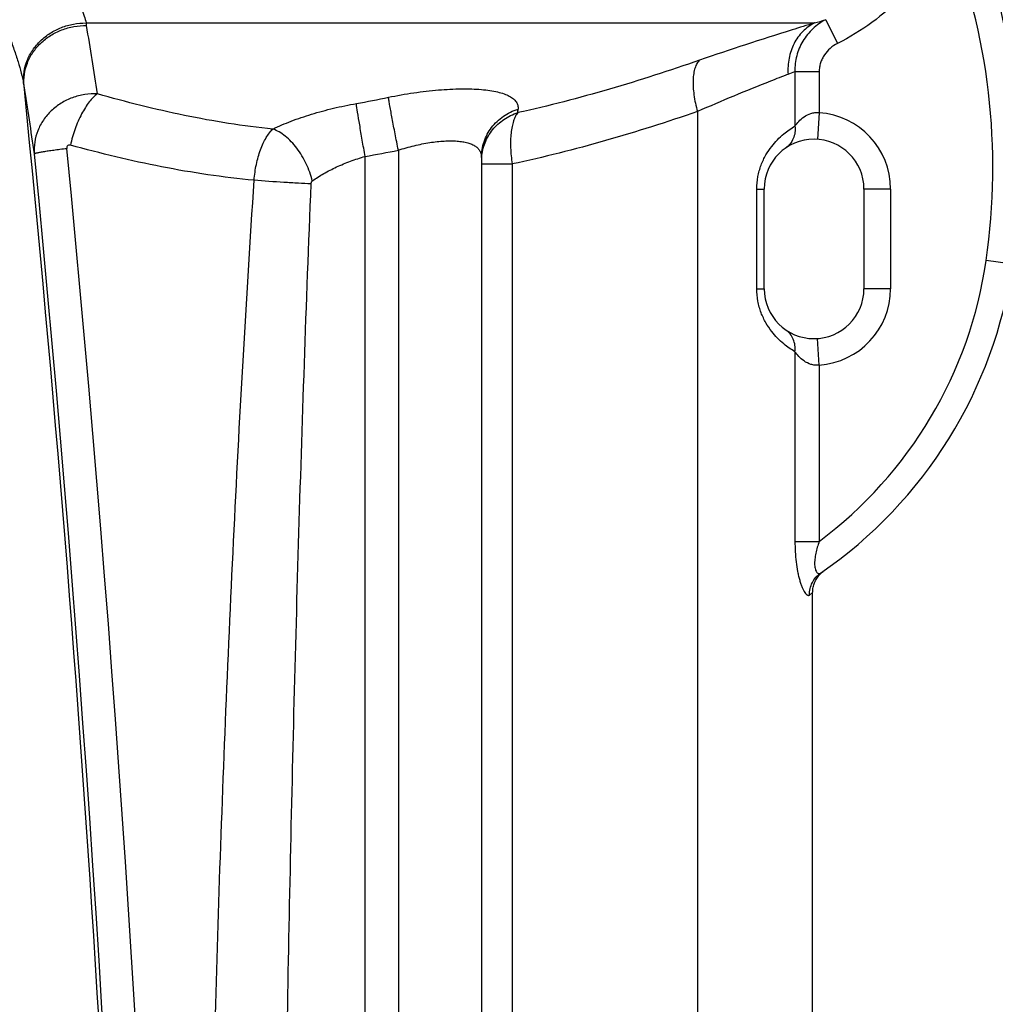
# Model space of a CAD drawing. Units: millimetres. Extents: x -1901 to 3285, y -189 to 3125.
# Drawn here: x 912 to 1206, y 2414 to 2711 of the extents above; entities that cross this region are included whole.
import ezdxf

# ---------------------------------------------------------------- set-up
doc = ezdxf.new("R2010")
doc.units = ezdxf.units.MM
doc.header["$LTSCALE"] = 46.255
doc.header["$PDMODE"] = 3
doc.header["$PDSIZE"] = 0.3125
doc.layers.get('0').update_dxf_attribs({"linetype": 'CONTINUOUS'})
doc.layers.get('Defpoints').update_dxf_attribs({"linetype": 'CONTINUOUS'})
doc.layers.add('AM_5', color=3, linetype='CONTINUOUS', lineweight=25)
doc.layers.add('RUNDUNGEN', color=7, linetype='CONTINUOUS')
doc.styles.get("Standard").update_dxf_attribs({"font": 'txt', "width": 0.7})
doc.dimstyles.new('AM_DIN$0', dxfattribs={"dimtxt": 3.5, "dimasz": 2.5, "dimexe": 1, "dimexo": 1, "dimgap": 1.5, "dimtad": 1, "dimdsep": 46, "dimtxsty": 'STANDARD', "dimcen": 0, "dimclrd": 256, "dimclre": 256, "dimclrt": 2, "dimadec": 0, "dimazin": 2, "dimtp": 0.1, "dimtm": 0.1, "dimtfac": 0.71, "dimtdec": 3, "dimtmove": 0, "dimatfit": 3, "dimfxl": 1, "dimlwd": -1, "dimlwe": -1, "dimarcsym": 0})

# ---------------------------------------------------------------- blocks, each defined once
blk = doc.blocks.new('*D21')
at = {"layer": 'AM_5', "ltscale": 10, "transparency": 16777216}
for p, q in [((732.06, 3124.64), (2200.2, 3124.64)), ((2199.2, 1298.6), (2199.2, 3094.64)), ((1712.77, 1268.6), (2200.2, 1268.6))]:
    blk.add_line(p, q, dxfattribs=at)
for points in [[(2194.2, 3094.64), (2204.2, 3094.64), (2199.2, 3124.64)], [(2194.2, 1298.6), (2204.2, 1298.6), (2199.2, 1268.6)]]:
    blk.add_solid(points, dxfattribs=at)
at = {"layer": 'Defpoints', "color": 0, "ltscale": 10, "transparency": 16777216}
for p in [(731.06, 3124.64), (2199.2, 3124.64), (1711.77, 1268.6)]:
    blk.add_point(p, dxfattribs=at)
at = {"layer": 'AM_5', "color": 2, "ltscale": 10, "transparency": 16777216, "insert": (2166.7, 2196.62), "char_height": 35, "attachment_point": 5, "rotation": 90}
blk.add_mtext('1860', dxfattribs=at)

msp = doc.modelspace()

# ---------------------------------------------------------------- linework, layer by layer
at = {"color": 7, "linetype": 'Continuous'}
msp.add_line((1150.643, 1530.117), (1150.643, 2538.293), dxfattribs=at)
at = {"layer": 'RUNDUNGEN', "color": 9, "linetype": 'Continuous'}
for p, q in [((1154.561, 2710.6), (1158.133, 2703.458)), ((932.161, 2709.61), (1151.157, 2709.61)), ((1145.32, 2694.993), (1152.61, 2694.993)), ((1145.32, 2694.993), (1145.32, 2678.617)), ((1152.61, 2694.993), (1152.61, 2682.613)), ((1116, 2682.96), (1116, 1597.619)), ((1152.61, 2682.613), (1152.072, 2674.631)), ((1026.062, 2671.336), (1026.062, 1650.007)), ((1016.062, 1655.555), (1016.062, 2669.467)), ((1051.1, 2669.168), (1051.102, 2669.191)), ((1051.062, 2667.22), (1060.3, 2667.22)), ((1060.3, 2667.22), (1060.3, 1631.137)), ((1133.818, 2659.665), (1136.062, 2659.665)), ((1133.818, 2629.665), (1133.818, 2659.665)), ((1174.062, 2659.665), (1166.062, 2659.665)), ((1174.062, 2659.665), (1174.062, 2629.665)), ((1210.739, 2637.053), (1202.821, 2638.198)), ((1133.818, 2629.665), (1136.062, 2629.665)), ((1174.062, 2629.665), (1166.062, 2629.665)), ((1152.61, 2606.717), (1152.072, 2614.699)), ((1145.32, 2610.713), (1145.32, 2553.678)), ((1152.61, 2606.717), (1152.61, 2553.678)), ((1145.32, 2553.678), (1152.61, 2553.678)), ((1149.701, 2537.551), (1150.643, 2538.293))]:
    msp.add_line(p, q, dxfattribs=at)
at = {"layer": 'RUNDUNGEN', "color": 7, "linetype": 'Continuous'}
for p, q in [((1051.062, 2669.194), (1051.062, 1629.27)), ((1136.062, 2629.665), (1136.062, 2659.665)), ((1166.062, 2659.665), (1166.062, 2629.665)), ((1152.959, 2543.922), (1153.215, 2544.17))]:
    msp.add_line(p, q, dxfattribs=at)
for points in [[(1153.215, 2544.17), (1153.481, 2544.405), (1153.758, 2544.629), (1154.045, 2544.84)], [(1150.643, 2538.293), (1150.645, 2538.487), (1150.662, 2538.843), (1150.694, 2539.197), (1150.742, 2539.55), (1150.806, 2539.9), (1150.885, 2540.247), (1150.98, 2540.59), (1151.089, 2540.928), (1151.214, 2541.262), (1151.353, 2541.589), (1151.507, 2541.91), (1151.675, 2542.224), (1151.857, 2542.53), (1152.052, 2542.827), (1152.26, 2543.116), (1152.481, 2543.395), (1152.714, 2543.664), (1152.959, 2543.922)]]:
    msp.add_lwpolyline(points, dxfattribs=at)
for centre, radius, start, end in [((1009.826, 2666.089), 203, 351.77659, 26.60288), ((1151.062, 2659.665), 15, 0, 180), ((1075.643, 2656.577), 136.5, 304.54192, 351.77659), ((1151.062, 2629.665), 15, 180, 360)]:
    msp.add_arc(centre, radius, start, end, dxfattribs=at)
at = {"layer": 'RUNDUNGEN', "color": 9, "linetype": 'Continuous'}
for centre, radius, start, end in [((1009.826, 2666.089), 195, 351.77659, 21.56587), ((1106.717, 2868.829), 165.305, 285.59505, 286.82396), ((913.675, 2705.755), 18.884, 9.42298, 11.77814), ((-610.25, 2453.117), 1563.608, 8.650829, 9.413082), ((1099.424, 2807.398), 121.414, 291.15717, 292.21082), ((889.822, 2687.221), 23.925, 8.39371, 10.27086), ((-6037.257, 1991.837), 6985.794, 1.251935, 5.7416187), ((-344.51, 2486.698), 1274.436, 8.281695, 9.211678), ((938.615, 3097.109), 418.456, 280.29889, 281.64353), ((598.575, 2717.49), 464.724, 355.6993, 355.83382), ((1151.062, 2659.665), 23, 0, 86.139), ((-6030.675, 1992.796), 6990.111, 358.0447667, 5.5752212), ((940.557, 3101.15), 438.236, 279.92113, 281.25122), ((-6023.661, 1992.796), 6973.284, 358.0447666, 5.5752212), ((1075.643, 2656.577), 128.5, 306.79621, 351.77659), ((1151.062, 2629.665), 23, 273.861, 360)]:
    msp.add_arc(centre, radius, start, end, dxfattribs=at)
for points, knots in [([(912.196, 2766.837), (912.485, 2763.792), (913.371, 2757.767), (915.572, 2749.019), (918.439, 2740.746), (921.695, 2733.067), (924.547, 2727.093), (926.737, 2722.644), (928.234, 2719.59), (929.578, 2716.754), (930.719, 2714.154), (931.605, 2711.811), (932.025, 2710.312), (932.161, 2709.61)], [0, 0, 0, 0, 0.1505596, 0.2990929, 0.4433483, 0.5810197, 0.7094179, 0.7691002, 0.8250923, 0.8768014, 0.9235864, 0.9648152, 1, 1, 1, 1]), ([(894.226, 2765.521), (894.541, 2761.889), (895.404, 2754.673), (897.373, 2744.033), (899.91, 2733.719), (902.848, 2723.849), (905.968, 2714.554), (908.565, 2707.234), (910.456, 2701.769), (911.673, 2698.058), (912.669, 2694.671), (913.179, 2692.507), (913.363, 2691.487)], [0, 0, 0, 0, 0.1426412, 0.284104, 0.4230801, 0.5580168, 0.6868593, 0.8066713, 0.8619032, 0.9131059, 0.9594414, 1, 1, 1, 1]), ([(1191.176, 2737.765), (1189.511, 2734.082), (1185.539, 2726.986), (1177.86, 2717.525), (1168.688, 2709.505), (1161.749, 2705.267), (1158.133, 2703.458)], [0, 0, 0, 0, 0.2499969, 0.4999955, 0.7499964, 1, 1, 1, 1]), ([(1154.561, 2710.6), (1153.156, 2709.876), (1150.528, 2708.027), (1147.508, 2704.275), (1145.639, 2699.813), (1145.275, 2696.592), (1145.32, 2694.993)], [0, 0, 0, 0, 0.2487035, 0.4979166, 0.7482768, 1, 1, 1, 1]), ([(913.363, 2691.487), (913.277, 2692.634), (913.373, 2694.973), (914.319, 2698.378), (916.017, 2701.551), (918.389, 2704.349), (921.327, 2706.651), (924.701, 2708.36), (928.361, 2709.402), (930.898, 2709.622), (932.161, 2709.61)], [0, 0, 0, 0, 0.1180777, 0.2378045, 0.359878, 0.4845568, 0.6116398, 0.7405245, 0.8703215, 1, 1, 1, 1]), ([(913.491, 2690.713), (913.391, 2691.865), (913.466, 2694.216), (914.39, 2697.641), (916.079, 2700.83), (918.453, 2703.638), (921.403, 2705.942), (924.796, 2707.643), (928.48, 2708.667), (931.033, 2708.869), (932.304, 2708.847)], [0, 0, 0, 0, 0.118261, 0.2379508, 0.3598464, 0.484304, 0.6112168, 0.7400588, 0.8699903, 1, 1, 1, 1]), ([(1151.157, 2709.61), (1148.914, 2708.925), (1137.351, 2705.356), (1125.844, 2701.595), (1116.624, 2698.402)], [0, 0, 0, 0, 0.1937333, 1, 1, 1, 1]), ([(1151.157, 2709.61), (1150.515, 2709.285), (1149.274, 2708.522), (1147.613, 2707.08), (1146.175, 2705.366), (1144.584, 2702.746), (1143.312, 2698.977), (1143.133, 2695.774), (1143.245, 2694.168)], [0, 0, 0, 0, 0.1177148, 0.2369636, 0.3582996, 0.4820781, 0.7366616, 1, 1, 1, 1]), ([(1158.133, 2703.458), (1157.343, 2703.063), (1155.854, 2702.069), (1154.37, 2700.395), (1153.485, 2698.857), (1152.989, 2697.619), (1152.681, 2696.322), (1152.61, 2695.435), (1152.61, 2694.993)], [0, 0, 0, 0, 0.2497892, 0.499525, 0.6246556, 0.7497787, 0.8748936, 1, 1, 1, 1]), ([(1116.624, 2698.402), (1107.652, 2695.294), (1089.611, 2689.437), (1071.245, 2684.637), (1061.99, 2682.64)], [0, 0, 0, 0, 0.5007154, 1, 1, 1, 1]), ([(1116.624, 2698.402), (1116.321, 2698.121), (1115.771, 2697.391), (1115.2, 2696.031), (1114.825, 2694.365), (1114.651, 2692.429), (1114.683, 2690.265), (1114.918, 2687.923), (1115.353, 2685.461), (1115.764, 2683.799), (1116, 2682.96)], [0, 0, 0, 0, 0.0775048, 0.1683812, 0.2745943, 0.3961642, 0.5318486, 0.6795607, 0.8366325, 1, 1, 1, 1]), ([(1143.245, 2694.168), (1141.468, 2693.48), (1132.323, 2689.902), (1123.247, 2686.141), (1116, 2682.96)], [0, 0, 0, 0, 0.1940498, 1, 1, 1, 1]), ([(1023.069, 2687.264), (1025.605, 2687.786), (1030.611, 2688.668), (1037.938, 2689.525), (1043.764, 2689.833), (1048.063, 2689.794), (1050.935, 2689.633), (1053.525, 2689.34), (1055.808, 2688.917), (1057.761, 2688.367), (1059.372, 2687.692), (1060.631, 2686.891), (1061.53, 2685.953), (1062.039, 2684.872), (1062.098, 2684.104), (1062.071, 2683.728)], [0, 0, 0, 0, 0.1857987, 0.3645778, 0.5291899, 0.6040903, 0.6730651, 0.7355289, 0.7910655, 0.8394876, 0.8809261, 0.9159769, 0.9459275, 0.9729691, 1, 1, 1, 1]), ([(935.569, 2688.303), (934.294, 2688.354), (932.366, 2688.243), (929.865, 2687.724), (927.441, 2686.967), (924.596, 2685.587), (921.622, 2683.304), (919.229, 2680.494), (917.53, 2677.283), (916.605, 2673.819), (916.534, 2671.438), (916.636, 2670.268)], [0, 0, 0, 0, 0.1298767, 0.1948013, 0.2595164, 0.3877595, 0.5141191, 0.6382681, 0.7602693, 0.8805838, 1, 1, 1, 1]), ([(935.569, 2688.303), (935.133, 2687.988), (934.265, 2687.224), (933.059, 2685.835), (931.887, 2684.155), (930.361, 2681.5), (928.739, 2677.739), (927.803, 2674.527), (927.427, 2672.861)], [0, 0, 0, 0, 0.0908516, 0.1945278, 0.3102017, 0.4363348, 0.711335, 1, 1, 1, 1]), ([(988.34, 2677.711), (983.871, 2678.15), (974.96, 2679.291), (961.705, 2681.708), (948.568, 2684.724), (939.891, 2687.065), (935.569, 2688.303)], [0, 0, 0, 0, 0.2499531, 0.4997959, 0.7497586, 1, 1, 1, 1]), ([(1026.062, 2671.336), (1025.731, 2672.989), (1025.101, 2676.175), (1024.248, 2680.624), (1023.641, 2683.906), (1023.27, 2686.029), (1023.127, 2686.89), (1023.069, 2687.264)], [0, 0, 0, 0, 0.3119997, 0.6011472, 0.838415, 0.929881, 1, 1, 1, 1]), ([(988.34, 2677.711), (990.13, 2678.576), (993.95, 2680.198), (1000.037, 2682.262), (1006.589, 2684.028), (1011.119, 2684.976), (1013.428, 2685.395)], [0, 0, 0, 0, 0.2266681, 0.472508, 0.7324491, 1, 1, 1, 1]), ([(1016.062, 2669.467), (1015.772, 2671.113), (1015.22, 2674.289), (1014.471, 2678.728), (1013.877, 2682.391), (1013.548, 2684.524), (1013.428, 2685.395)], [0, 0, 0, 0, 0.310599, 0.5989364, 0.8365514, 1, 1, 1, 1]), ([(1051.062, 2669.194), (1051.062, 2669.993), (1051.193, 2671.595), (1051.78, 2673.934), (1052.742, 2676.158), (1054.494, 2678.898), (1057.497, 2681.773), (1060.497, 2683.234), (1062.071, 2683.728)], [0, 0, 0, 0, 0.1230498, 0.2463776, 0.3702323, 0.4948088, 0.7457606, 1, 1, 1, 1]), ([(1051.102, 2669.191), (1051.157, 2669.941), (1051.385, 2671.436), (1052.064, 2673.603), (1053.069, 2675.652), (1054.814, 2678.167), (1057.693, 2680.804), (1060.513, 2682.167), (1061.99, 2682.64)], [0, 0, 0, 0, 0.1230819, 0.2465064, 0.3704702, 0.4951215, 0.7460896, 1, 1, 1, 1]), ([(1061.99, 2682.64), (1061.712, 2682.305), (1061.205, 2681.499), (1060.631, 2680.08), (1060.194, 2678.388), (1059.904, 2676.457), (1059.765, 2674.327), (1059.789, 2671.217), (1060.04, 2668.828), (1060.3, 2667.22)], [0, 0, 0, 0, 0.0823508, 0.1784684, 0.2886508, 0.4120854, 0.5472107, 0.691941, 1, 1, 1, 1]), ([(1116, 2682.96), (1106.854, 2679.831), (1088.46, 2673.956), (1069.732, 2669.193), (1060.3, 2667.22)], [0, 0, 0, 0, 0.500747, 1, 1, 1, 1]), ([(1145.32, 2678.617), (1145.671, 2679.099), (1146.493, 2680.106), (1148.044, 2681.493), (1149.753, 2682.378), (1151.345, 2682.691), (1152.19, 2682.67), (1152.61, 2682.613)], [0, 0, 0, 0, 0.205023, 0.4456348, 0.7119838, 0.8542707, 1, 1, 1, 1]), ([(982.695, 2662.291), (982.818, 2663.899), (983.253, 2667.013), (984.273, 2670.724), (985.361, 2673.376), (986.253, 2675.084), (987.226, 2676.534), (987.961, 2677.359), (988.34, 2677.711)], [0, 0, 0, 0, 0.2892111, 0.5622523, 0.6874911, 0.8028608, 0.9071991, 1, 1, 1, 1]), ([(1000.179, 2662.101), (999.753, 2663.873), (998.818, 2666.478), (997.097, 2669.693), (995.592, 2671.923), (993.924, 2673.896), (992.139, 2675.556), (990.29, 2676.853), (988.986, 2677.48), (988.34, 2677.711)], [0, 0, 0, 0, 0.2696693, 0.4057611, 0.5389975, 0.6668775, 0.7872574, 0.8985552, 1, 1, 1, 1]), ([(1133.818, 2659.665), (1133.818, 2660.913), (1134.051, 2663.371), (1135.034, 2666.83), (1136.486, 2669.878), (1138.675, 2673.132), (1141.595, 2676.124), (1144.153, 2677.921), (1145.32, 2678.617)], [0, 0, 0, 0, 0.1616283, 0.3174991, 0.4633567, 0.5968788, 0.8240038, 1, 1, 1, 1]), ([(1145.32, 2678.617), (1145.396, 2677.969), (1145.394, 2676.671), (1144.906, 2674.817), (1143.96, 2673.206), (1143.058, 2672.366), (1142.563, 2672.025)], [0, 0, 0, 0, 0.2613344, 0.5140977, 0.7592795, 1, 1, 1, 1]), ([(916.636, 2670.268), (916.64, 2670.279), (916.66, 2670.302), (916.727, 2670.349), (916.866, 2670.408), (917.091, 2670.48), (917.397, 2670.56), (917.78, 2670.647), (918.239, 2670.741), (918.773, 2670.84), (919.624, 2670.987), (920.851, 2671.18), (922.504, 2671.415), (924.37, 2671.66), (925.683, 2671.821), (926.369, 2671.903)], [0, 0, 0, 0, 0.0036037, 0.0088169, 0.0248721, 0.0488148, 0.080695, 0.1204251, 0.1678462, 0.2227479, 0.2848766, 0.4296073, 0.5992821, 0.7906419, 1, 1, 1, 1]), ([(927.427, 2672.861), (927.296, 2672.897), (927.014, 2672.921), (926.615, 2672.738), (926.377, 2672.353), (926.354, 2672.051), (926.369, 2671.903)], [0, 0, 0, 0, 0.2395963, 0.4819879, 0.7365453, 1, 1, 1, 1]), ([(982.695, 2662.291), (978.031, 2662.728), (968.718, 2663.861), (950.209, 2667.059), (936.492, 2670.37), (927.427, 2672.861)], [0, 0, 0, 0, 0.2494969, 0.4993175, 1, 1, 1, 1]), ([(1026.062, 2671.336), (1027.634, 2671.849), (1030.757, 2672.739), (1035.378, 2673.676), (1039.086, 2674.099), (1041.84, 2674.179), (1043.691, 2674.112), (1045.368, 2673.921), (1046.855, 2673.605), (1048.136, 2673.165), (1049.2, 2672.601), (1050.039, 2671.912), (1050.641, 2671.1), (1050.993, 2670.178), (1051.062, 2669.525), (1051.062, 2669.194)], [0, 0, 0, 0, 0.1789965, 0.3510693, 0.5097594, 0.5821741, 0.6490746, 0.7099904, 0.7646814, 0.8132241, 0.8561195, 0.8944107, 0.9297434, 0.9642233, 1, 1, 1, 1]), ([(1000.179, 2662.101), (1001.285, 2662.894), (1003.661, 2664.404), (1007.509, 2666.375), (1011.673, 2668.093), (1014.579, 2669.042), (1016.062, 2669.467)], [0, 0, 0, 0, 0.2323221, 0.4791738, 0.7368232, 1, 1, 1, 1]), ([(968.3, 2227.627), (968.3, 2245.754), (968.481, 2282.007), (969.48, 2354.504), (971.812, 2445.102), (975.486, 2535.65), (979.285, 2608.038), (981.499, 2644.212), (982.695, 2662.291)], [0, 0, 0, 0, 0.1250195, 0.2500368, 0.5000565, 0.7500489, 0.8750313, 1, 1, 1, 1]), ([(999.839, 2661.23), (998.556, 2661.281), (995.813, 2661.412), (990.096, 2661.742), (985.665, 2662.052), (982.695, 2662.291)], [0, 0, 0, 0, 0.2242639, 0.4796768, 1, 1, 1, 1]), ([(991.062, 2227.627), (991.062, 2245.704), (991.172, 2281.858), (991.781, 2354.156), (993.203, 2444.509), (995.443, 2534.837), (997.76, 2607.073), (999.11, 2643.18), (999.839, 2661.23)], [0, 0, 0, 0, 0.1250416, 0.2500716, 0.5000973, 0.750076, 0.8750458, 1, 1, 1, 1]), ([(999.839, 2661.23), (999.846, 2661.395), (999.886, 2661.642), (1000.017, 2661.935), (1000.118, 2662.057), (1000.179, 2662.101)], [0, 0, 0, 0, 0.5172853, 0.7676046, 1, 1, 1, 1]), ([(1145.32, 2610.713), (1144.153, 2611.409), (1141.595, 2613.207), (1138.675, 2616.198), (1136.486, 2619.453), (1135.034, 2622.5), (1134.051, 2625.959), (1133.818, 2628.417), (1133.818, 2629.665)], [0, 0, 0, 0, 0.1759962, 0.4031212, 0.5366433, 0.6825009, 0.8383718, 1, 1, 1, 1]), ([(1145.32, 2610.713), (1145.396, 2611.361), (1145.394, 2612.66), (1144.906, 2614.514), (1143.96, 2616.124), (1143.058, 2616.965), (1142.563, 2617.305)], [0, 0, 0, 0, 0.2613344, 0.5140976, 0.7592795, 1, 1, 1, 1]), ([(1152.61, 2606.717), (1152.19, 2606.661), (1151.345, 2606.64), (1149.753, 2606.953), (1148.044, 2607.837), (1146.493, 2609.225), (1145.671, 2610.231), (1145.32, 2610.713)], [0, 0, 0, 0, 0.1457293, 0.2880162, 0.5543652, 0.794977, 1, 1, 1, 1]), ([(1145.32, 2553.678), (1145.32, 2552.638), (1145.371, 2550.575), (1145.624, 2547.542), (1145.995, 2545.104), (1146.391, 2543.27), (1146.722, 2542.015), (1147.085, 2540.873), (1147.472, 2539.866), (1147.87, 2539.014), (1148.267, 2538.334), (1148.608, 2537.891), (1148.877, 2537.643), (1149.101, 2537.49), (1149.343, 2537.414), (1149.565, 2537.462), (1149.658, 2537.517), (1149.701, 2537.551)], [0, 0, 0, 0, 0.1773042, 0.3516659, 0.5185608, 0.5972253, 0.671349, 0.7397969, 0.8014049, 0.8550787, 0.8999316, 0.935487, 0.9498567, 0.9621379, 0.9817846, 0.9906661, 1, 1, 1, 1]), ([(1152.61, 2553.678), (1152.402, 2553.089), (1152.017, 2551.906), (1151.558, 2550.119), (1151.311, 2548.63), (1151.228, 2547.474), (1151.23, 2546.668), (1151.298, 2545.931), (1151.429, 2545.286), (1151.618, 2544.755), (1151.854, 2544.351), (1152.129, 2544.079), (1152.44, 2543.951), (1152.761, 2543.979), (1152.949, 2544.079), (1153.039, 2544.141)], [0, 0, 0, 0, 0.1713074, 0.3410556, 0.5058445, 0.5843738, 0.6585626, 0.7267291, 0.7871687, 0.8386079, 0.8807078, 0.9145105, 0.9428072, 0.9699215, 1, 1, 1, 1]), ([(1149.701, 2537.551), (1149.687, 2538.195), (1149.816, 2539.489), (1150.473, 2541.317), (1151.552, 2542.922), (1152.515, 2543.78), (1153.039, 2544.141)], [0, 0, 0, 0, 0.2518079, 0.5022128, 0.751441, 1, 1, 1, 1])]:
    msp.add_open_spline(points, degree=3, knots=knots, dxfattribs=at)

# ---------------------------------------------------------------- dimensions: what is measured, and where the dimension line sits
at = {"layer": 'AM_5', "ltscale": 10}
dim = msp.add_linear_dim(base=(2199.203, 3124.642), p1=(1711.774, 1268.6), p2=(731.062, 3124.642), angle=90, text='1860', dimstyle='AM_DIN$0', override={"dimtxt": 35, "dimasz": 30, "dimgap": 15, "dimsah": 1}, dxfattribs=at)
dim.commit()
dim.dimension.update_dxf_attribs({"geometry": '*D21', "text_midpoint": (2166.703, 2196.621)})

doc.saveas('drawing.dxf')
